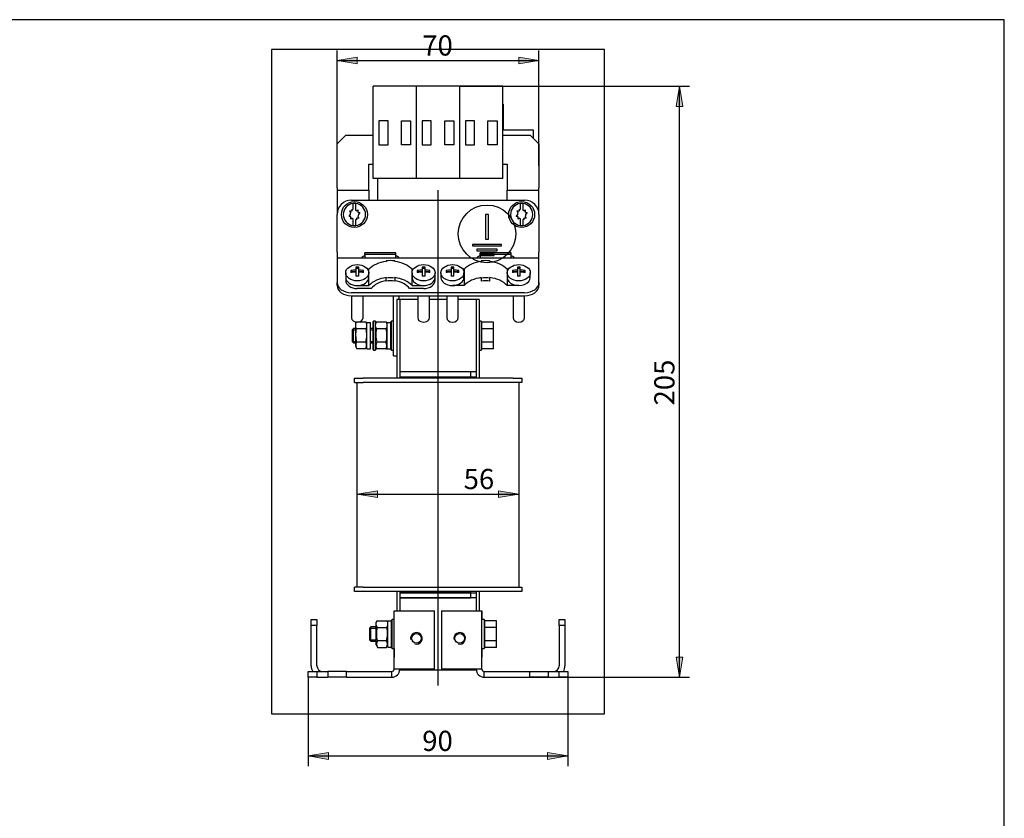
# Model space of a CAD drawing. Units: inches. Extents: x 10 to 414, y 2 to 294.
# Drawn here: x 239 to 410, y 148 to 287 of the extents above; entities that cross this region are included whole.
import ezdxf
from ezdxf.enums import TextEntityAlignment as Align
from ezdxf.lldxf.tags import DXFTag
from ezdxf.xclip import XClip

# ---------------------------------------------------------------- set-up
doc = ezdxf.new("R2010")
doc.units = ezdxf.units.IN
doc.header["$XCLIPFRAME"] = 2
for name, color, linetype in [('$DDT_AUDIT_GENERATED_(2CF)', 7, 'Continuous'), ('$DDT_AUDIT_GENERATED_(53B)', 7, 'Continuous'), ('13MH_9A-303', 7, 'Continuous'), ('13MH_9A-304', 7, 'Continuous'), ('13MH_9A-305', 7, 'Continuous'), ('29MH-2-5A-206-VO', 7, 'Continuous'), ('29MH-2-5A-207-VO', 7, 'Continuous'), ('29MH2_5A-216-VOR', 7, 'Continuous'), ('29MH2_5A-220-VOR', 7, 'Continuous'), ('6_9MH_8A-201', 7, 'Continuous'), ('6_9MH_8A-204', 7, 'Continuous'), ('6_9MH_8A-210', 7, 'Continuous'), ('6_9MH_8A-215', 7, 'Continuous'), ('6_9MH_8A-350', 7, 'Continuous'), ('CURVED_SPRING_WA', 7, 'Continuous'), ('Default', 7, 'Continuous'), ('DRUCKSTUECK_FORM', 7, 'Continuous'), ('ERDUNGSAUFKLEBER', 7, 'Continuous'), ('LISCHR-DIN7985-M', 7, 'Continuous'), ('M4X9-DIN_6900-5', 7, 'Continuous'), ('M5X40', 7, 'Continuous'), ('M5X45', 7, 'Continuous'), ('SECHSKANTMUTTER_', 7, 'Continuous')]:
    doc.layers.add(name, color=color, linetype=linetype)
doc.styles.add('SEACAD_arial_ttf', font='arial.ttf', dxfattribs={"height": 0.2})
tags = doc.linetypes.add('CENTER2', pattern=[1.125, 0.75, -0.125, 0.125, -0.125]).pattern_tags.tags
tags[10:11] = [DXFTag(74, 4), DXFTag(75, 0), DXFTag(340, '0'), DXFTag(46, 0.0), DXFTag(50, 0.0), DXFTag(44, 0.0), DXFTag(45, 0.0)]
tags[8:9] = [DXFTag(74, 4), DXFTag(75, 0), DXFTag(340, '0'), DXFTag(46, 0.0), DXFTag(50, 0.0), DXFTag(44, 0.0), DXFTag(45, 0.0)]
tags[6:7] = [DXFTag(74, 4), DXFTag(75, 0), DXFTag(340, '0'), DXFTag(46, 0.0), DXFTag(50, 0.0), DXFTag(44, 0.0), DXFTag(45, 0.0)]
tags[4:5] = [DXFTag(74, 4), DXFTag(75, 0), DXFTag(340, '0'), DXFTag(46, 0.0), DXFTag(50, 0.0), DXFTag(44, 0.0), DXFTag(45, 0.0)]
tags = doc.linetypes.add('HIDDEN2', pattern=[0.1875, 0.125, -0.0625]).pattern_tags.tags
tags[6:7] = [DXFTag(74, 4), DXFTag(75, 0), DXFTag(340, '0'), DXFTag(46, 0.0), DXFTag(50, 0.0), DXFTag(44, 0.0), DXFTag(45, 0.0)]
tags[4:5] = [DXFTag(74, 4), DXFTag(75, 0), DXFTag(340, '0'), DXFTag(46, 0.0), DXFTag(50, 0.0), DXFTag(44, 0.0), DXFTag(45, 0.0)]

# ---------------------------------------------------------------- blocks, each defined once
blk = doc.blocks.new('SEANNOT_GROUP15')
at = {"layer": 'Default', "color": 7, "linetype": 'CENTER2', "ltscale": 25.4}
blk.add_line((311.82, 171.55), (311.82, 257.44), dxfattribs=at)
blk = doc.blocks.new('SE10')
at = {"layer": '$DDT_AUDIT_GENERATED_(2CF)', "color": 7, "linetype": 'Continuous', "ltscale": 25.4}
for p, q in [((300.64, 234.71), (300.49, 234.56)), ((300.49, 234.56), (300.49, 229.86)), ((300.64, 229.71), (300.64, 234.71)), ((300.99, 234.71), (300.64, 234.71)), ((300.99, 229.71), (300.99, 234.71)), ((303.74, 234.71), (303.59, 234.56)), ((303.59, 234.56), (303.59, 229.86)), ((303.74, 229.71), (303.74, 234.71)), ((304.09, 234.71), (303.74, 234.71)), ((319.29, 234.71), (318.94, 234.71)), ((319.29, 234.71), (319.29, 229.71)), ((319.44, 234.56), (319.29, 234.71)), ((319.44, 229.86), (319.44, 234.56)), ((300.49, 229.86), (300.64, 229.71)), ((300.64, 229.71), (300.99, 229.71)), ((303.59, 229.86), (303.74, 229.71)), ((303.74, 229.71), (304.09, 229.71)), ((318.94, 229.71), (319.29, 229.71)), ((319.29, 229.71), (319.44, 229.86)), ((303.84, 182.96), (303.69, 182.81)), ((303.69, 182.81), (303.69, 178.11)), ((303.84, 177.96), (303.84, 182.96)), ((304.19, 182.96), (303.84, 182.96)), ((319.79, 182.96), (319.44, 182.96)), ((319.79, 182.96), (319.79, 177.96)), ((319.94, 182.81), (319.79, 182.96)), ((319.94, 178.11), (319.94, 182.81)), ((303.69, 178.11), (303.84, 177.96)), ((303.84, 177.96), (304.19, 177.96)), ((319.44, 177.96), (319.79, 177.96)), ((319.79, 177.96), (319.94, 178.11))]:
    blk.add_line(p, q, dxfattribs=at)
at = {"layer": '$DDT_AUDIT_GENERATED_(53B)', "color": 7, "linetype": 'Continuous', "ltscale": 25.4}
for p, q in [((299.49, 229.91), (299.49, 234.5)), ((299.49, 234.5), (300.09, 234.5)), ((300.09, 229.91), (300.09, 234.5)), ((302.99, 229.91), (302.99, 234.5)), ((302.99, 234.5), (303.59, 234.5)), ((299.49, 229.91), (300.09, 229.91)), ((302.99, 229.91), (303.59, 229.91)), ((303.09, 178.16), (303.09, 182.75)), ((303.09, 182.75), (303.69, 182.75)), ((303.09, 178.16), (303.69, 178.16))]:
    blk.add_line(p, q, dxfattribs=at)
at = {"layer": '13MH_9A-303', "color": 7, "linetype": 'Continuous', "ltscale": 25.4}
for p, q in [((297.32, 224.81), (298.82, 224.81)), ((297.32, 224.06), (297.32, 224.81)), ((297.32, 224.06), (298.82, 224.06)), ((324.82, 224.81), (298.82, 224.81)), ((324.82, 224.06), (298.82, 224.06)), ((324.82, 224.81), (326.32, 224.81)), ((326.32, 224.06), (324.82, 224.06)), ((326.32, 224.81), (326.32, 224.06)), ((297.32, 187.81), (297.32, 188.56)), ((298.82, 188.56), (297.32, 188.56)), ((298.82, 187.81), (297.32, 187.81)), ((298.82, 188.56), (324.82, 188.56)), ((324.82, 187.81), (298.82, 187.81)), ((324.82, 188.56), (326.32, 188.56)), ((326.32, 187.81), (324.82, 187.81)), ((326.32, 188.56), (326.32, 187.81))]:
    blk.add_line(p, q, dxfattribs=at)
at = {"layer": '13MH_9A-304', "color": 7, "linetype": 'Continuous', "ltscale": 25.4}
for p, q in [((305.19, 238.46), (305.19, 225.96)), ((308.32, 238.46), (305.19, 238.46)), ((313.32, 238.46), (310.32, 238.46)), ((318.44, 238.46), (315.32, 238.46)), ((318.44, 238.46), (318.44, 225.96)), ((305.19, 225.96), (318.44, 225.96)), ((305.19, 225.09), (305.19, 224.81)), ((305.19, 225.09), (318.44, 225.09)), ((318.44, 225.09), (318.44, 224.81)), ((305.19, 187.81), (305.19, 187.59)), ((318.44, 187.81), (318.44, 187.59)), ((305.19, 187.59), (318.44, 187.59)), ((305.19, 186.71), (305.19, 184.46)), ((318.44, 186.71), (305.19, 186.71)), ((318.44, 186.71), (318.44, 184.46)), ((305.19, 174.36), (305.19, 174.21)), ((318.44, 174.21), (305.19, 174.21)), ((318.44, 174.36), (318.44, 174.21))]:
    blk.add_line(p, q, dxfattribs=at)
at = {"layer": '13MH_9A-305', "color": 7, "linetype": 'Continuous', "ltscale": 25.4}
for p, q in [((297.82, 188.56), (297.82, 224.06)), ((325.82, 224.06), (325.82, 188.56))]:
    blk.add_line(p, q, dxfattribs=at)
at = {"layer": '29MH-2-5A-206-VO', "color": 7, "linetype": 'Continuous', "ltscale": 25.4}
for p, q in [((300.57, 259.46), (300.57, 275.46)), ((308.07, 275.46), (300.57, 275.46)), ((308.07, 259.46), (308.07, 275.46)), ((308.07, 259.46), (308.07, 275.46)), ((315.57, 275.46), (308.07, 275.46)), ((315.57, 259.46), (315.57, 275.46)), ((315.57, 259.46), (315.57, 275.46)), ((323.07, 275.46), (315.57, 275.46)), ((323.07, 259.46), (323.07, 275.46)), ((301.57, 269.46), (301.57, 265.28)), ((303.15, 269.46), (301.57, 269.46)), ((303.15, 265.28), (303.15, 269.46)), ((305.48, 265.28), (305.48, 269.46)), ((305.48, 269.46), (307.07, 269.46)), ((307.07, 269.46), (307.07, 265.28)), ((309.07, 269.46), (309.07, 265.28)), ((310.65, 269.46), (309.07, 269.46)), ((310.65, 265.28), (310.65, 269.46)), ((312.98, 265.28), (312.98, 269.46)), ((312.98, 269.46), (314.57, 269.46)), ((314.57, 269.46), (314.57, 265.28)), ((316.57, 269.46), (316.57, 265.28)), ((318.15, 269.46), (316.57, 269.46)), ((318.15, 265.28), (318.15, 269.46)), ((320.48, 265.28), (320.48, 269.46)), ((320.48, 269.46), (322.07, 269.46)), ((322.07, 269.46), (322.07, 265.28)), ((301.57, 265.28), (303.15, 265.28)), ((307.07, 265.28), (305.48, 265.28)), ((309.07, 265.28), (310.65, 265.28)), ((314.57, 265.28), (312.98, 265.28)), ((316.57, 265.28), (318.15, 265.28)), ((322.07, 265.28), (320.48, 265.28)), ((308.07, 259.46), (300.57, 259.46)), ((315.57, 259.46), (308.07, 259.46)), ((323.07, 259.46), (315.57, 259.46))]:
    blk.add_line(p, q, dxfattribs=at)
at = {"layer": '29MH-2-5A-207-VO', "color": 7, "linetype": 'Continuous', "ltscale": 25.4}
for p, q in [((302.82, 245.16), (302.82, 245.09)), ((304.32, 245.16), (304.32, 245.09)), ((319.32, 245.16), (319.32, 245.09)), ((320.82, 245.16), (320.82, 245.09)), ((299.62, 243.72), (299.83, 243.72)), ((299.83, 240.89), (299.83, 243.72)), ((307.31, 243.72), (307.52, 243.72)), ((307.31, 240.89), (307.31, 243.72)), ((316.33, 243.72), (316.12, 243.72)), ((316.33, 243.72), (316.33, 240.89)), ((323.81, 243.72), (323.81, 240.89)), ((324.02, 243.72), (323.81, 243.72)), ((295.82, 242.31), (295.82, 241.78)), ((297.82, 240.89), (299.83, 240.89)), ((302.82, 242.19), (302.82, 242.26)), ((302.82, 241.65), (302.82, 242.19)), ((304.32, 242.19), (304.32, 242.26)), ((304.32, 242.19), (304.32, 241.65)), ((307.31, 240.89), (309.32, 240.89)), ((311.32, 241.78), (311.32, 242.31)), ((316.33, 240.89), (314.32, 240.89)), ((319.32, 242.19), (319.32, 242.26)), ((319.32, 242.19), (319.32, 241.65)), ((320.82, 242.19), (320.82, 242.26)), ((320.82, 241.65), (320.82, 242.19)), ((325.82, 240.89), (323.81, 240.89)), ((300.25, 240.36), (297.82, 240.36)), ((309.32, 240.36), (306.88, 240.36))]:
    blk.add_line(p, q, dxfattribs=at)
for centre, major_axis, start_param, end_param in [((303.57, 241.95), (-4.5, 0), 4.879837, 5.694154), ((303.57, 242.03), (-4.5, 0), 4.544941, 4.879837), ((303.57, 241.95), (4.5, 0), 0.589031, 1.403348), ((320.07, 241.95), (-4.5, 0), 4.879837, 5.694154), ((320.07, 242.03), (4.5, 0), 1.403348, 1.738244), ((320.07, 241.95), (4.5, 0), 0.589031, 1.403348), ((297.82, 242.31), (2, 0), 3.141593, 4.712389), ((297.82, 241.78), (2, 0), 3.141593, 4.712389), ((303.57, 239.13), (-4.5, 0), 4.879837, 5.694154), ((303.57, 239.13), (-3.75, 0), 4.913747, 5.797667), ((303.57, 239.06), (-4.5, 0), 4.544941, 4.879837), ((303.57, 239.06), (3.75, 0), 1.369438, 1.772154), ((303.57, 239.13), (4.5, 0), 0.589031, 1.403348), ((303.57, 239.13), (3.75, 0), 0.485518, 1.369438), ((309.32, 242.31), (-2, 0), 1.570796, 3.141593), ((309.32, 241.78), (-2, 0), 1.570796, 3.141593), ((320.07, 239.13), (-4.5, 0), 4.879837, 5.694154), ((320.07, 239.06), (4.5, 0), 1.403348, 1.738244), ((320.07, 239.06), (-3.75, 0), 4.511031, 4.913747), ((320.07, 239.13), (4.5, 0), 0.589031, 1.403348)]:
    blk.add_ellipse(centre, major_axis=major_axis, ratio=0.707107, start_param=start_param, end_param=end_param, dxfattribs=at)
at = {"layer": '29MH2_5A-216-VOR', "color": 7, "linetype": 'Continuous', "ltscale": 25.4}
for p, q in [((299.14, 246.3), (299.14, 246.59)), ((304.49, 246.59), (299.14, 246.59)), ((299.14, 246.3), (299.14, 245.73)), ((304.49, 246.3), (299.14, 246.3)), ((304.49, 246.3), (304.49, 246.59)), ((304.49, 245.73), (304.49, 246.3)), ((319.14, 246.3), (319.14, 246.59)), ((324.49, 246.59), (319.14, 246.59)), ((319.14, 246.3), (319.14, 245.73)), ((324.49, 246.3), (319.14, 246.3)), ((324.49, 246.3), (324.49, 246.59)), ((324.49, 245.73), (324.49, 246.3)), ((299.14, 245.71), (299.14, 245.73)), ((304.49, 245.73), (304.49, 245.71)), ((319.14, 245.71), (319.14, 245.73)), ((324.49, 245.73), (324.49, 245.71))]:
    blk.add_line(p, q, dxfattribs=at)
for centre, start, end in [((299.14, 245.31), 90, 145.1501), ((304.49, 245.31), 34.8499, 90), ((319.14, 245.31), 90, 145.1501), ((324.49, 245.31), 34.8499, 90)]:
    blk.add_arc(centre, 0.7, start, end, dxfattribs=at)
at = {"layer": '29MH2_5A-220-VOR', "color": 7, "linetype": 'Continuous', "ltscale": 25.4}
for p, q in [((296.82, 255.71), (326.82, 255.71)), ((294.32, 246.71), (294.32, 253.21)), ((329.32, 253.21), (329.32, 246.71)), ((294.32, 246.71), (294.32, 245.71)), ((329.32, 245.71), (329.32, 246.71)), ((294.32, 245.71), (329.32, 245.71)), ((294.32, 245.71), (294.32, 245.2)), ((294.32, 245.2), (294.32, 241.42)), ((329.32, 245.2), (329.32, 245.71)), ((329.32, 241.42), (329.32, 245.2)), ((294.32, 240.89), (294.32, 241.42)), ((329.32, 241.42), (329.32, 240.89)), ((296.82, 239.66), (326.82, 239.66)), ((296.82, 239.13), (326.82, 239.13))]:
    blk.add_line(p, q, dxfattribs=at)
for centre, start, end in [((296.82, 253.21), 90, 180), ((326.82, 253.21), 0, 90)]:
    blk.add_arc(centre, 2.5, start, end, dxfattribs=at)
for centre, major_axis, start_param, end_param in [((296.82, 241.42), (-2.5, 0), 0, 1.570796), ((296.82, 240.89), (2.5, 0), 3.141593, 4.712389), ((326.82, 241.42), (-2.5, 0), 1.570796, 3.141593), ((326.82, 240.89), (2.5, 0), 4.712389, 6.283185)]:
    blk.add_ellipse(centre, major_axis=major_axis, ratio=0.707107, start_param=start_param, end_param=end_param, dxfattribs=at)
at = {"layer": '6_9MH_8A-201', "color": 7, "linetype": 'Continuous', "ltscale": 25.4}
for p, q in [((304.19, 174.36), (304.19, 184.46)), ((304.19, 184.46), (305.59, 184.46)), ((304.19, 182.96), (304.19, 184.46)), ((305.59, 184.46), (311.19, 184.46)), ((311.19, 174.36), (311.19, 184.46)), ((289.82, 182.96), (290.82, 182.96)), ((289.82, 181.96), (289.82, 182.96)), ((290.82, 182.96), (290.82, 181.96)), ((289.82, 174.96), (289.82, 181.96)), ((290.82, 181.96), (289.82, 181.96)), ((290.82, 174.96), (290.82, 181.96)), ((304.19, 177.96), (304.19, 176.46)), ((305.59, 174.36), (304.19, 174.36)), ((311.19, 174.36), (305.59, 174.36)), ((289.32, 173.96), (290.82, 173.96)), ((289.32, 172.96), (289.32, 173.96)), ((290.82, 172.96), (289.32, 172.96)), ((290.82, 173.96), (292.69, 173.96)), ((290.82, 173.96), (290.82, 172.96)), ((290.82, 172.96), (292.69, 172.96)), ((292.69, 173.96), (292.69, 172.96)), ((295.94, 173.96), (292.69, 173.96)), ((295.94, 172.96), (292.69, 172.96)), ((295.94, 173.96), (303.79, 173.96)), ((295.94, 172.96), (295.94, 173.96)), ((295.94, 172.96), (303.79, 172.96)), ((303.79, 172.96), (303.79, 173.96))]:
    blk.add_line(p, q, dxfattribs=at)
blk.add_circle((308.07, 179.71), 0.825, dxfattribs=at)
for centre, radius, start, end in [((308.07, 179.71), 1, 255, 195), ((291.82, 174.96), 2, 180, 210), ((291.82, 174.96), 1, 180, 270), ((303.79, 174.36), 1.4, 270, 360), ((303.79, 174.36), 0.4, 270, 360)]:
    blk.add_arc(centre, radius, start, end, dxfattribs=at)
at = {"layer": '6_9MH_8A-204', "color": 7, "linetype": 'Continuous', "ltscale": 25.4}
for p, q in [((323.07, 272.36), (323.12, 272.36)), ((323.12, 272.36), (323.12, 267.91)), ((323.07, 267.91), (328.32, 267.91)), ((328.32, 267.91), (328.32, 266.46)), ((301.32, 259.46), (301.32, 255.71))]:
    blk.add_line(p, q, dxfattribs=at)
at = {"layer": '6_9MH_8A-210', "color": 7, "linetype": 'Continuous', "ltscale": 25.4}
for p, q in [((312.44, 184.46), (317.94, 184.46)), ((312.44, 184.46), (312.44, 174.36)), ((317.94, 184.46), (319.44, 184.46)), ((319.44, 174.36), (319.44, 184.46)), ((319.44, 184.46), (319.44, 182.96)), ((332.82, 182.96), (333.82, 182.96)), ((332.82, 181.96), (332.82, 182.96)), ((333.82, 182.96), (333.82, 181.96)), ((332.82, 181.96), (332.82, 174.96)), ((333.82, 181.96), (332.82, 181.96)), ((333.82, 181.96), (333.82, 174.96)), ((319.44, 177.96), (319.44, 176.46)), ((317.94, 174.36), (312.44, 174.36)), ((319.44, 174.36), (317.94, 174.36)), ((319.84, 173.96), (327.69, 173.96)), ((319.84, 172.96), (319.84, 173.96)), ((319.84, 172.96), (327.69, 172.96)), ((327.69, 173.96), (330.94, 173.96)), ((327.69, 173.96), (327.69, 172.96)), ((330.94, 172.96), (327.69, 172.96)), ((330.94, 173.96), (332.82, 173.96)), ((330.94, 173.96), (330.94, 172.96)), ((330.94, 172.96), (332.82, 172.96)), ((332.82, 172.96), (332.82, 173.96)), ((332.82, 173.96), (334.32, 173.96)), ((334.32, 172.96), (332.82, 172.96)), ((334.32, 173.96), (334.32, 172.96))]:
    blk.add_line(p, q, dxfattribs=at)
blk.add_circle((315.57, 179.71), 0.825, dxfattribs=at)
for centre, radius, start, end in [((315.57, 179.71), 1, 255, 195), ((319.84, 174.36), 1.4, 180, 270), ((319.84, 174.36), 0.4, 180, 270), ((331.82, 174.96), 1, 270, 360), ((331.82, 174.96), 2, 330, 360)]:
    blk.add_arc(centre, radius, start, end, dxfattribs=at)
at = {"layer": '6_9MH_8A-215', "color": 7, "linetype": 'Continuous', "ltscale": 25.4}
for p, q in [((295.82, 266.96), (294.32, 265.46)), ((295.82, 266.96), (300.57, 266.96)), ((323.07, 266.96), (327.82, 266.96)), ((329.32, 265.46), (327.82, 266.96)), ((294.32, 257.86), (294.32, 265.46)), ((329.32, 265.46), (329.32, 257.86)), ((299.82, 261.96), (300.57, 261.96)), ((299.82, 257.86), (299.82, 261.96)), ((323.07, 261.96), (323.82, 261.96)), ((323.82, 261.96), (323.82, 257.86)), ((294.32, 257.86), (294.32, 257.46)), ((299.82, 257.46), (299.82, 257.86)), ((323.82, 257.86), (323.82, 257.46)), ((329.32, 257.46), (329.32, 257.86)), ((294.32, 257.46), (299.82, 257.46)), ((294.32, 257.46), (294.32, 256.06)), ((299.82, 257.46), (299.82, 256.06)), ((323.82, 257.46), (329.32, 257.46)), ((323.82, 256.06), (323.82, 257.46)), ((329.32, 256.06), (329.32, 257.46)), ((294.32, 256.06), (294.32, 253.21)), ((299.82, 256.06), (299.82, 255.71)), ((323.82, 255.71), (323.82, 256.06)), ((329.32, 253.21), (329.32, 256.06)), ((304.09, 228.71), (304.09, 239.13)), ((305.09, 238.46), (305.09, 239.13)), ((304.09, 228.71), (304.69, 228.71))]:
    blk.add_line(p, q, dxfattribs=at)
at = {"layer": '6_9MH_8A-350', "color": 7, "linetype": 'Continuous', "ltscale": 25.4}
for p, q in [((305.19, 225.96), (317.44, 225.96)), ((305.19, 225.96), (305.19, 224.96)), ((317.44, 225.96), (317.44, 224.96)), ((305.19, 224.96), (317.44, 224.96)), ((305.19, 187.71), (317.44, 187.71)), ((305.19, 187.71), (305.19, 186.71)), ((305.19, 186.71), (317.44, 186.71)), ((317.44, 187.71), (317.44, 186.71))]:
    blk.add_line(p, q, dxfattribs=at)
at = {"layer": 'CURVED_SPRING_WA', "color": 7, "linetype": 'Continuous', "ltscale": 25.4}
for centre in [(297.32, 253.21), (326.32, 253.21)]:
    blk.add_circle(centre, 2.25, dxfattribs=at)
at = {"layer": 'DRUCKSTUECK_FORM', "color": 7, "linetype": 'Continuous', "ltscale": 25.4}
for p, q in [((304.69, 238.46), (304.69, 224.81)), ((305.19, 238.46), (304.69, 238.46)), ((305.19, 238.46), (305.19, 224.81)), ((318.44, 238.46), (318.44, 224.81)), ((318.94, 238.46), (318.44, 238.46)), ((318.94, 238.46), (318.94, 224.81)), ((304.69, 187.81), (304.69, 184.46)), ((305.19, 187.81), (305.19, 184.46)), ((318.44, 187.81), (318.44, 184.46)), ((318.94, 187.81), (318.94, 184.46))]:
    blk.add_line(p, q, dxfattribs=at)
at = {"layer": 'ERDUNGSAUFKLEBER', "color": 7, "linetype": 'HIDDEN2', "ltscale": 25.4}
for p, q in [((320.07, 253.19), (320.07, 248.96)), ((320.57, 253.19), (320.07, 253.19)), ((320.57, 248.96), (320.57, 253.19)), ((317.82, 248.02), (317.82, 247.76)), ((322.82, 248.02), (317.82, 248.02)), ((317.82, 247.76), (322.82, 247.76)), ((320.07, 248.96), (320.57, 248.96)), ((322.82, 247.76), (322.82, 248.02)), ((318.57, 247.18), (318.57, 246.92)), ((322.07, 247.18), (318.57, 247.18)), ((318.57, 246.92), (322.07, 246.92)), ((319.07, 246.39), (319.07, 246.12)), ((321.57, 246.39), (319.07, 246.39)), ((319.07, 246.12), (321.57, 246.12)), ((321.57, 246.12), (321.57, 246.39)), ((322.07, 246.92), (322.07, 247.18))]:
    blk.add_line(p, q, dxfattribs=at)
blk.add_circle((320.32, 249.86), 5, dxfattribs=at)
at = {"layer": 'LISCHR-DIN7985-M', "color": 7, "linetype": 'Continuous', "ltscale": 25.4}
for p, q in [((295.82, 243.11), (295.82, 242.31)), ((296.72, 243.49), (296.72, 243.14)), ((297.57, 243.26), (296.72, 243.26)), ((297.57, 244.09), (297.57, 243.57)), ((298.07, 243.86), (297.57, 243.86)), ((297.57, 243.57), (297.57, 243.26)), ((297.57, 243.22), (297.57, 242.54)), ((298.07, 243.57), (298.07, 244.09)), ((298.07, 243.26), (298.07, 243.57)), ((298.92, 243.26), (298.07, 243.26)), ((298.07, 242.54), (298.07, 243.22)), ((298.92, 243.14), (298.92, 243.49)), ((299.82, 242.31), (299.82, 243.11)), ((307.32, 243.11), (307.32, 242.31)), ((308.22, 243.49), (308.22, 243.14)), ((309.07, 243.26), (308.22, 243.26)), ((309.07, 244.09), (309.07, 243.57)), ((309.57, 243.86), (309.07, 243.86)), ((309.07, 243.57), (309.07, 243.26)), ((309.07, 243.22), (309.07, 242.54)), ((309.57, 243.57), (309.57, 244.09)), ((309.57, 243.26), (309.57, 243.57)), ((310.42, 243.26), (309.57, 243.26)), ((309.57, 242.54), (309.57, 243.22)), ((310.42, 243.14), (310.42, 243.49)), ((311.32, 242.31), (311.32, 243.11)), ((312.32, 243.11), (312.32, 242.31)), ((313.22, 243.49), (313.22, 243.14)), ((314.07, 243.26), (313.22, 243.26)), ((314.07, 244.09), (314.07, 243.57)), ((314.57, 243.86), (314.07, 243.86)), ((314.07, 243.57), (314.07, 243.26)), ((314.07, 243.22), (314.07, 242.54)), ((314.57, 243.57), (314.57, 244.09)), ((314.57, 243.26), (314.57, 243.57)), ((315.42, 243.26), (314.57, 243.26)), ((314.57, 242.54), (314.57, 243.22)), ((315.42, 243.14), (315.42, 243.49)), ((316.32, 242.31), (316.32, 243.11)), ((323.82, 243.11), (323.82, 242.31)), ((324.72, 243.49), (324.72, 243.14)), ((325.57, 243.26), (324.72, 243.26)), ((325.57, 244.09), (325.57, 243.57)), ((326.07, 243.86), (325.57, 243.86)), ((325.57, 243.57), (325.57, 243.26)), ((325.57, 243.22), (325.57, 242.54)), ((326.07, 243.57), (326.07, 244.09)), ((326.07, 243.26), (326.07, 243.57)), ((326.92, 243.26), (326.07, 243.26)), ((326.07, 242.54), (326.07, 243.22)), ((326.92, 243.14), (326.92, 243.49)), ((327.82, 242.31), (327.82, 243.11)), ((296.82, 239.13), (296.82, 235.27)), ((298.82, 235.27), (298.82, 239.13)), ((308.32, 239.13), (308.32, 235.27)), ((310.32, 235.27), (310.32, 239.13)), ((313.32, 239.13), (313.32, 235.27)), ((315.32, 235.27), (315.32, 239.13)), ((324.82, 239.13), (324.82, 235.27)), ((326.82, 235.27), (326.82, 239.13))]:
    blk.add_line(p, q, dxfattribs=at)
for centre in [(297.82, 237.2), (297.82, 235.65), (309.32, 237.2), (309.32, 235.65), (314.32, 237.2), (314.32, 235.65), (325.82, 237.2), (325.82, 235.65)]:
    blk.add_arc(centre, 6.89, 87.9216, 92.0784, dxfattribs=at)
for centre, major_axis in [((297.82, 243.11), (2, 0)), ((309.32, 243.11), (-2, 0)), ((314.32, 243.11), (2, 0)), ((325.82, 243.11), (-2, 0))]:
    blk.add_ellipse(centre, major_axis=major_axis, ratio=0.707107, dxfattribs=at)
for centre, major_axis, start_param, end_param in [((297.82, 240.05), (-4.99, 0), 4.762473, 4.934486), ((297.82, 239.69), (-4.99, 0), 4.762473, 4.934486), ((297.82, 240.05), (4.99, 0), 1.348699, 1.520713), ((297.82, 239.69), (4.99, 0), 1.348699, 1.520713), ((309.32, 240.05), (-4.99, 0), 4.762473, 4.934486), ((309.32, 239.69), (-4.99, 0), 4.762473, 4.934486), ((309.32, 240.05), (4.99, 0), 1.348699, 1.520713), ((309.32, 239.69), (4.99, 0), 1.348699, 1.520713), ((314.32, 240.05), (-4.99, 0), 4.762473, 4.934486), ((314.32, 239.69), (-4.99, 0), 4.762473, 4.934486), ((314.32, 240.05), (4.99, 0), 1.348699, 1.520713), ((314.32, 239.69), (4.99, 0), 1.348699, 1.520713), ((325.82, 240.05), (-4.99, 0), 4.762473, 4.934486), ((325.82, 239.69), (-4.99, 0), 4.762473, 4.934486), ((325.82, 240.05), (4.99, 0), 1.348699, 1.520713), ((325.82, 239.69), (4.99, 0), 1.348699, 1.520713), ((297.82, 242.31), (2, 0), 3.141593, 6.283185), ((309.32, 242.31), (-2, 0), 0, 3.141593), ((314.32, 242.31), (2, 0), 3.141593, 6.283185), ((325.82, 242.31), (-2, 0), 0, 3.141593), ((297.82, 235.27), (1, 0), 3.141593, 6.283185), ((309.32, 235.27), (-1, 0), 0, 3.141593), ((314.32, 235.27), (1, 0), 3.141593, 6.283185), ((325.82, 235.27), (1, 0), 3.141593, 6.283185)]:
    blk.add_ellipse(centre, major_axis=major_axis, ratio=0.707107, start_param=start_param, end_param=end_param, dxfattribs=at)
at = {"layer": 'M4X9-DIN_6900-5', "color": 7, "linetype": 'Continuous', "ltscale": 25.4}
for p, q in [((297.07, 255.12), (297.07, 254.87)), ((297.07, 254.87), (297.07, 254.07)), ((297.57, 254.87), (297.57, 255.12)), ((297.57, 253.92), (297.57, 254.87)), ((326.07, 255.12), (326.07, 254.87)), ((326.07, 254.87), (326.07, 254.07)), ((326.57, 254.87), (326.57, 255.12)), ((326.57, 253.92), (326.57, 254.87)), ((296.39, 252.84), (296.57, 253.15)), ((296.66, 252.84), (296.39, 252.84)), ((296.67, 253.59), (296.53, 253.83)), ((296.53, 253.83), (296.89, 253.83)), ((296.7, 252.42), (296.7, 252.78)), ((296.94, 254.14), (297.07, 254.07)), ((296.95, 253.86), (296.94, 254.14)), ((297.7, 253.85), (297.93, 254)), ((297.93, 254), (297.93, 253.64)), ((297.96, 252.83), (298.1, 252.59)), ((297.97, 253.58), (298.25, 253.58)), ((298.25, 253.58), (298.07, 253.27)), ((325.39, 252.84), (325.57, 253.15)), ((325.66, 252.84), (325.39, 252.84)), ((325.67, 253.59), (325.53, 253.83)), ((325.53, 253.83), (325.89, 253.83)), ((325.7, 252.42), (325.7, 252.78)), ((325.94, 254.14), (326.07, 254.07)), ((325.95, 253.86), (325.94, 254.14)), ((326.7, 253.85), (326.93, 254)), ((326.93, 254), (326.93, 253.64)), ((326.96, 252.83), (327.1, 252.59)), ((326.97, 253.58), (327.25, 253.58)), ((327.25, 253.58), (327.07, 253.27)), ((296.93, 252.57), (296.7, 252.42)), ((297.07, 252.5), (297.07, 251.55)), ((297.07, 251.55), (297.07, 251.3)), ((297.57, 251.55), (297.57, 252.35)), ((297.69, 252.28), (297.57, 252.35)), ((297.57, 251.3), (297.57, 251.55)), ((297.68, 252.56), (297.69, 252.28)), ((298.1, 252.59), (297.74, 252.59)), ((325.93, 252.57), (325.7, 252.42)), ((326.07, 252.5), (326.07, 251.55)), ((326.07, 251.55), (326.07, 251.3)), ((326.57, 251.55), (326.57, 252.35)), ((326.69, 252.28), (326.57, 252.35)), ((326.57, 251.3), (326.57, 251.55)), ((326.68, 252.56), (326.69, 252.28)), ((327.1, 252.59), (326.74, 252.59))]:
    blk.add_line(p, q, dxfattribs=at)
for centre, radius, start, end in [((297.32, 253.21), 1.93, 97.4621, 262.5379), ((297.32, 253.21), 1.93, 82.5379, 97.4621), ((297.32, 253.21), 1.93, 277.4621, 82.5379), ((326.32, 253.21), 1.93, 97.4621, 262.5379), ((326.32, 253.21), 1.93, 82.5379, 97.4621), ((326.32, 253.21), 1.93, 277.4621, 82.5379), ((297.32, 253.21), 0.75, 149.2206, 184.6056), ((297.32, 253.21), 0.75, 209.2206, 214.6056), ((297.32, 253.21), 0.75, 119.2206, 124.6056), ((297.32, 253.21), 0.75, 59.2206, 70.5288), ((297.32, 253.21), 0.75, 29.2206, 34.6056), ((297.32, 253.21), 0.75, 329.2206, 4.6056), ((326.32, 253.21), 0.75, 149.2206, 184.6056), ((326.32, 253.21), 0.75, 209.2206, 214.6056), ((326.32, 253.21), 0.75, 119.2206, 124.6056), ((326.32, 253.21), 0.75, 59.2206, 70.5288), ((326.32, 253.21), 0.75, 29.2206, 34.6056), ((326.32, 253.21), 0.75, 329.2206, 4.6056), ((297.32, 253.21), 0.75, 239.2206, 250.5288), ((297.32, 253.21), 1.93, 262.5379, 277.4621), ((297.32, 253.21), 0.75, 299.2206, 304.6056), ((326.32, 253.21), 0.75, 239.2206, 250.5288), ((326.32, 253.21), 1.93, 262.5379, 277.4621), ((326.32, 253.21), 0.75, 299.2206, 304.6056)]:
    blk.add_arc(centre, radius, start, end, dxfattribs=at)
at = {"layer": 'M5X40', "color": 7, "linetype": 'Continuous', "ltscale": 25.4}
for p, q in [((321.94, 182.77), (319.94, 182.77)), ((321.94, 181.62), (321.94, 182.77)), ((300.19, 181.71), (299.94, 181.46)), ((299.94, 181.46), (299.94, 179.46)), ((299.95, 181.47), (301.09, 181.47)), ((300.19, 179.21), (300.19, 181.71)), ((301.09, 181.71), (300.19, 181.71)), ((321.94, 181.62), (319.94, 181.62)), ((321.94, 179.3), (321.94, 181.62)), ((299.94, 179.46), (300.19, 179.21)), ((299.95, 179.46), (301.09, 179.46)), ((321.94, 179.3), (319.94, 179.3)), ((321.94, 178.15), (321.94, 179.3)), ((300.19, 179.21), (301.09, 179.21)), ((321.94, 178.15), (319.94, 178.15))]:
    blk.add_line(p, q, dxfattribs=at)
at = {"layer": 'M5X45', "color": 7, "linetype": 'Continuous', "ltscale": 25.4}
for p, q in [((321.44, 234.52), (319.44, 234.52)), ((321.44, 233.37), (321.44, 234.52)), ((297.19, 233.46), (296.94, 233.21)), ((296.94, 233.21), (296.94, 231.21)), ((296.95, 233.22), (297.49, 233.22)), ((297.19, 230.96), (297.19, 233.46)), ((297.49, 233.46), (297.19, 233.46)), ((300.49, 233.46), (300.09, 233.46)), ((300.09, 233.22), (300.49, 233.22)), ((321.44, 233.37), (319.44, 233.37)), ((321.44, 231.05), (321.44, 233.37)), ((296.94, 231.21), (297.19, 230.96)), ((296.95, 231.21), (297.49, 231.21)), ((297.19, 230.96), (297.49, 230.96)), ((300.09, 231.21), (300.49, 231.21)), ((300.09, 230.96), (300.49, 230.96)), ((321.44, 231.05), (319.44, 231.05)), ((321.44, 229.9), (321.44, 231.05)), ((321.44, 229.9), (319.44, 229.9))]:
    blk.add_line(p, q, dxfattribs=at)
at = {"layer": 'SECHSKANTMUTTER_', "color": 7, "linetype": 'Continuous', "ltscale": 25.4}
for p, q in [((297.61, 234.52), (297.49, 234.29)), ((297.49, 234.29), (297.49, 234.21)), ((297.49, 234.21), (297.49, 233.73)), ((299.38, 234.52), (297.61, 234.52)), ((299.49, 234.29), (299.38, 234.52)), ((301.11, 234.52), (300.99, 234.29)), ((302.88, 234.52), (301.11, 234.52)), ((302.99, 234.29), (302.88, 234.52)), ((297.49, 233.73), (297.49, 230.36)), ((299.35, 233.37), (297.64, 233.37)), ((302.85, 233.37), (301.14, 233.37)), ((299.29, 231.05), (297.7, 231.05)), ((302.79, 231.05), (301.2, 231.05)), ((297.49, 230.36), (297.72, 229.9)), ((299.26, 229.9), (297.72, 229.9)), ((299.26, 229.9), (299.49, 230.36)), ((300.99, 230.36), (301.22, 229.9)), ((300.99, 230.13), (301.11, 229.9)), ((301.11, 229.9), (301.22, 229.9)), ((302.76, 229.9), (301.22, 229.9)), ((302.76, 229.9), (302.99, 230.36)), ((302.76, 229.9), (302.88, 229.9)), ((302.88, 229.9), (302.99, 230.13)), ((301.21, 182.77), (301.09, 182.54)), ((301.21, 182.77), (302.98, 182.77)), ((303.09, 182.54), (302.98, 182.77)), ((301.09, 182.46), (301.09, 182.54)), ((301.09, 181.98), (301.09, 182.46)), ((301.09, 178.61), (301.09, 181.98)), ((301.24, 181.62), (302.95, 181.62)), ((301.29, 179.31), (302.89, 179.31)), ((301.09, 178.61), (301.32, 178.15)), ((301.32, 178.15), (302.86, 178.15)), ((302.86, 178.15), (303.09, 178.61))]:
    blk.add_line(p, q, dxfattribs=at)
for centre, radius, start, end in [((298.94, 233.84), 1.5, 153.0006, 165.5598), ((298.04, 233.84), 1.5, 14.4402, 26.9994), ((302.44, 233.84), 1.5, 153.0006, 165.5598), ((301.54, 233.84), 1.5, 14.4402, 26.9994), ((299.02, 234.13), 1.58, 194.6771, 208.9219), ((301.99, 232.32), 4.47, 166.4527, 196.3941), ((295, 232.32), 4.47, 343.6059, 13.5473), ((297.97, 234.13), 1.58, 331.0781, 345.3229), ((302.52, 234.13), 1.58, 194.6771, 208.9219), ((305.49, 232.32), 4.47, 166.4527, 196.3941), ((298.5, 232.32), 4.47, 343.6059, 13.5473), ((301.47, 234.13), 1.58, 331.0781, 345.3229), ((298.77, 230.5), 1.21, 152.9086, 209.8389), ((298.21, 230.5), 1.21, 330.1611, 27.0914), ((302.27, 230.5), 1.21, 152.9086, 209.8389), ((301.71, 230.5), 1.21, 330.1611, 27.0914), ((302.44, 230.58), 1.5, 194.4402, 206.9994), ((301.54, 230.58), 1.5, 333.0006, 345.5598), ((302.54, 182.09), 1.5, 152.9987, 165.5617), ((301.64, 182.09), 1.5, 14.4383, 27.0013), ((302.62, 182.38), 1.58, 194.6813, 208.9177), ((305.59, 180.57), 4.47, 166.4503, 196.3679), ((298.6, 180.57), 4.47, 343.6321, 13.5497), ((301.56, 182.38), 1.58, 331.0823, 345.3187), ((302.39, 178.75), 1.23, 153.222, 209.5829), ((301.8, 178.75), 1.23, 330.4171, 26.778)]:
    blk.add_arc(centre, radius, start, end, dxfattribs=at)
blk = doc.blocks.new('GDimGGroup5')
at = {"layer": 'Default', "linetype": 'Continuous', "ltscale": 25.4}
for points in [[(354.27, 271.96), (353.68, 275.46), (353.1, 271.96)], [(354.27, 176.46), (353.1, 176.46), (353.68, 172.96)]]:
    blk.add_hatch(color=136, dxfattribs=at).paths.add_polyline_path(points)
at = {"layer": 'Default', "color": 7, "linetype": 'Continuous', "ltscale": 25.4}
for p, q in [((315.57, 275.46), (355.43, 275.46)), ((353.68, 172.96), (353.68, 275.46)), ((323.77, 172.96), (355.43, 172.96))]:
    blk.add_line(p, q, dxfattribs=at)
at = {"layer": 'Default', "color": 136, "linetype": 'Continuous', "lineweight": 20, "ltscale": 25.4}
for points in [[(354.27, 271.96), (353.68, 275.46), (353.1, 271.96), (354.27, 271.96)], [(354.27, 176.46), (353.68, 172.96), (353.1, 176.46), (354.27, 176.46)]]:
    blk.add_lwpolyline(points, close=True, dxfattribs=at)
at = {"layer": 'Default', "color": 7, "linetype": 'Continuous', "ltscale": 25.4, "style": 'SEACAD_arial_ttf'}
blk.add_text('205', height=3.5, rotation=90, dxfattribs=at).set_placement((349.31, 220.1), align=Align.TOP_LEFT)
blk = doc.blocks.new('GDimGGroup6')
at = {"layer": 'Default', "linetype": 'Continuous', "ltscale": 25.4}
for points in [[(292.82, 158.72), (292.82, 159.89), (289.32, 159.31)], [(330.82, 158.72), (334.32, 159.31), (330.82, 159.89)]]:
    blk.add_hatch(color=136, dxfattribs=at).paths.add_polyline_path(points)
at = {"layer": 'Default', "color": 7, "linetype": 'Continuous', "ltscale": 25.4}
for p, q in [((289.32, 172.96), (289.32, 157.56)), ((334.32, 172.96), (334.32, 157.56)), ((289.32, 159.31), (334.32, 159.31))]:
    blk.add_line(p, q, dxfattribs=at)
at = {"layer": 'Default', "color": 136, "linetype": 'Continuous', "lineweight": 20, "ltscale": 25.4}
for points in [[(292.82, 158.72), (289.32, 159.31), (292.82, 159.89), (292.82, 158.72)], [(330.82, 158.72), (334.32, 159.31), (330.82, 159.89), (330.82, 158.72)]]:
    blk.add_lwpolyline(points, close=True, dxfattribs=at)
at = {"layer": 'Default', "color": 7, "linetype": 'Continuous', "ltscale": 25.4, "style": 'SEACAD_arial_ttf'}
blk.add_text('90', height=3.5, dxfattribs=at).set_placement((309.08, 163.68), align=Align.TOP_LEFT)
blk = doc.blocks.new('GDimGGroup14')
at = {"layer": 'Default', "linetype": 'Continuous', "ltscale": 25.4}
for points in [[(297.82, 280.49), (294.32, 279.91), (297.82, 279.32)], [(325.82, 280.49), (325.82, 279.32), (329.32, 279.91)]]:
    blk.add_hatch(color=136, dxfattribs=at).paths.add_polyline_path(points)
at = {"layer": 'Default', "color": 7, "linetype": 'Continuous', "ltscale": 25.4}
for p, q in [((294.32, 265.46), (294.32, 281.66)), ((329.32, 261.66), (329.32, 281.66)), ((294.32, 279.91), (329.32, 279.91))]:
    blk.add_line(p, q, dxfattribs=at)
at = {"layer": 'Default', "color": 136, "linetype": 'Continuous', "lineweight": 20, "ltscale": 25.4}
for points in [[(297.82, 280.49), (294.32, 279.91), (297.82, 279.32), (297.82, 280.49)], [(325.82, 280.49), (329.32, 279.91), (325.82, 279.32), (325.82, 280.49)]]:
    blk.add_lwpolyline(points, close=True, dxfattribs=at)
at = {"layer": 'Default', "color": 7, "linetype": 'Continuous', "ltscale": 25.4, "style": 'SEACAD_arial_ttf'}
blk.add_text('70', height=3.5, dxfattribs=at).set_placement((309.08, 284.28), align=Align.TOP_LEFT)
blk = doc.blocks.new('GDimGGroup15')
at = {"layer": 'Default', "linetype": 'Continuous', "ltscale": 25.4}
for points in [[(301.32, 204.14), (301.32, 205.3), (297.82, 204.72)], [(322.32, 204.14), (325.82, 204.72), (322.32, 205.3)]]:
    blk.add_hatch(color=136, dxfattribs=at).paths.add_polyline_path(points)
at = {"layer": 'Default', "color": 7, "linetype": 'Continuous', "ltscale": 25.4}
blk.add_line((297.82, 204.72), (325.82, 204.72), dxfattribs=at)
at = {"layer": 'Default', "color": 136, "linetype": 'Continuous', "lineweight": 20, "ltscale": 25.4}
for points in [[(301.32, 204.14), (297.82, 204.72), (301.32, 205.3), (301.32, 204.14)], [(322.32, 204.14), (325.82, 204.72), (322.32, 205.3), (322.32, 204.14)]]:
    blk.add_lwpolyline(points, close=True, dxfattribs=at)
at = {"layer": 'Default', "color": 7, "linetype": 'Continuous', "ltscale": 25.4, "style": 'SEACAD_arial_ttf'}
blk.add_text('56', height=3.5, dxfattribs=at).set_placement((316.26, 209.09), align=Align.TOP_LEFT)

msp = doc.modelspace()

# ---------------------------------------------------------------- linework, layer by layer
at = {"layer": 'Default', "color": 7, "linetype": 'Continuous', "ltscale": 25.4}
for p, q in [((410, 287), (10, 287)), ((410, 10), (410, 287))]:
    msp.add_line(p, q, dxfattribs=at)

# ---------------------------------------------------------------- block references
ref = msp.add_blockref('SE10', (0, 0))
XClip(ref).set_block_clipping_path([(282.9676359518, 166.6101448986), (340.6676359518, 281.8101448986)])
at = {"layer": 'Default'}
for name in ['GDimGGroup14', 'GDimGGroup5', 'SEANNOT_GROUP15', 'GDimGGroup15', 'GDimGGroup6']:
    msp.add_blockref(name, (0, 0), dxfattribs=at)

doc.saveas('drawing.dxf')
